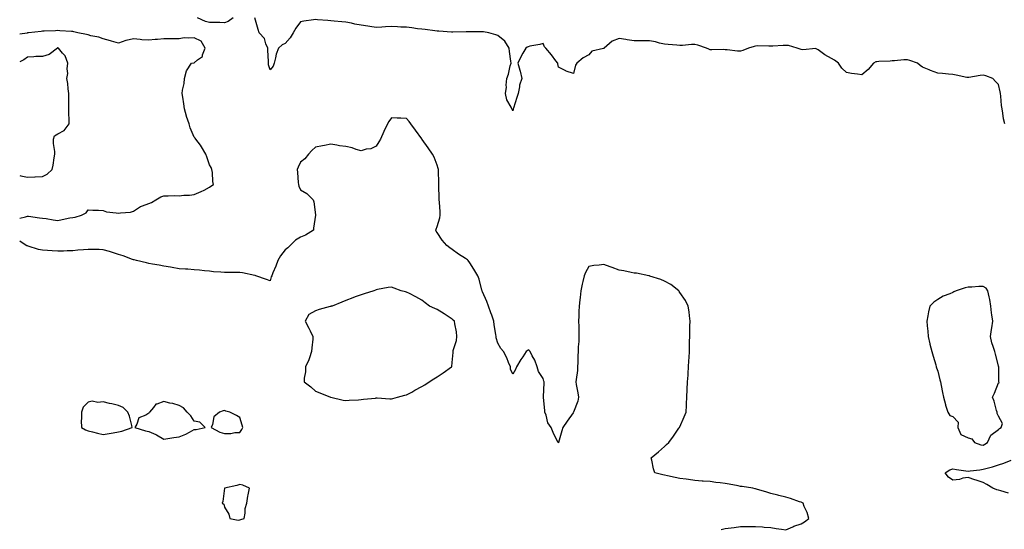
# Model space of a CAD drawing. Units: inches. Extents: x 947363 to 950003, y 7274138 to 7276778.
# Drawn here: x 947363 to 948012, y 7275335 to 7275671 of the extents above; entities that cross this region are included whole.
import ezdxf

# ---------------------------------------------------------------- set-up
doc = ezdxf.new("R2010")
doc.units = ezdxf.units.IN
doc.header["$MEASUREMENT"] = 0
doc.layers.add('Contour_94737274', color=7, linetype='Continuous', true_color=0x706d65)

msp = doc.modelspace()

# ---------------------------------------------------------------- linework, layer by layer
at = {"layer": 'Contour_94737274'}
for points in [[(947503.61, 7275671.92, 3199), (947500.51, 7275669.46, 3199), (947498.05, 7275668.66, 3199), (947494.84, 7275668.71, 3199), (947491.22, 7275668.75, 3199), (947488.05, 7275668.8, 3199), (947485.54, 7275669.41, 3199), (947480.12, 7275671.92, 3199)], [(948012.22, 7275601.92, 3199), (948011.47, 7275605.34, 3199), (948011.04, 7275608.93, 3199), (948010.47, 7275611.92, 3199), (948010.11, 7275613.98, 3199), (948009.66, 7275620.31, 3199), (948009.43, 7275621.92, 3199), (948009.24, 7275623.11, 3199), (948008.05, 7275627.96, 3199), (948006.08, 7275629.95, 3199), (948004.34, 7275631.92, 3199), (947999.84, 7275633.71, 3199), (947998.05, 7275634.05, 3199), (947996.04, 7275633.93, 3199), (947988.64, 7275632.51, 3199), (947988.05, 7275632.46, 3199), (947987.36, 7275632.61, 3199), (947980.13, 7275634, 3199), (947978.05, 7275634.55, 3199), (947975.19, 7275634.78, 3199), (947971.33, 7275635.2, 3199), (947968.05, 7275635.46, 3199), (947963.28, 7275637.15, 3199), (947962.46, 7275637.51, 3199), (947958.05, 7275639.28, 3199), (947956.48, 7275640.35, 3199), (947954.81, 7275641.92, 3199), (947949.79, 7275643.66, 3199), (947948.05, 7275644.07, 3199), (947945.73, 7275644.24, 3199), (947939.55, 7275643.42, 3199), (947938.05, 7275643.6, 3199), (947936.65, 7275643.32, 3199), (947929.21, 7275643.08, 3199), (947928.05, 7275642.91, 3199), (947927.18, 7275642.79, 3199), (947925.75, 7275641.92, 3199), (947922.23, 7275637.74, 3199), (947918.05, 7275634.25, 3199), (947915.28, 7275634.69, 3199), (947911.33, 7275635.2, 3199), (947908.05, 7275635.77, 3199), (947904.87, 7275638.74, 3199), (947902.74, 7275641.92, 3199), (947900.06, 7275643.93, 3199), (947898.05, 7275645.16, 3199), (947893.7, 7275647.57, 3199), (947889.29, 7275650.68, 3199), (947888.05, 7275651.51, 3199), (947887.72, 7275651.59, 3199), (947879.13, 7275650.84, 3199), (947878.05, 7275650.99, 3199), (947877.35, 7275651.22, 3199), (947875.44, 7275651.92, 3199), (947869.67, 7275653.54, 3199), (947868.05, 7275653.64, 3199), (947866.28, 7275653.69, 3199), (947859.36, 7275653.23, 3199), (947858.05, 7275653.28, 3199), (947856.81, 7275653.16, 3199), (947849.43, 7275653.3, 3199), (947848.05, 7275653.19, 3199), (947847, 7275652.97, 3199), (947843.27, 7275651.92, 3199), (947839.69, 7275650.28, 3199), (947838.05, 7275649.82, 3199), (947836.06, 7275649.93, 3199), (947829.24, 7275650.73, 3199), (947828.05, 7275650.81, 3199), (947827.13, 7275651, 3199), (947819.27, 7275650.7, 3199), (947818.05, 7275650.87, 3199), (947817.26, 7275651.13, 3199), (947815.62, 7275651.92, 3199), (947809.96, 7275653.83, 3199), (947808.05, 7275654.23, 3199), (947805.7, 7275654.27, 3199), (947799.8, 7275653.67, 3199), (947798.05, 7275653.72, 3199), (947796.15, 7275653.82, 3199), (947790.4, 7275654.27, 3199), (947788.05, 7275654.41, 3199), (947784.8, 7275655.17, 3199), (947782.16, 7275656.03, 3199), (947778.05, 7275656.79, 3199), (947773.2, 7275656.77, 3199), (947772.86, 7275656.73, 3199), (947768.05, 7275656.7, 3199), (947763.47, 7275657.34, 3199), (947762.46, 7275657.51, 3199), (947758.05, 7275658.16, 3199), (947753.54, 7275656.43, 3199), (947748.33, 7275651.92, 3199), (947748.19, 7275651.78, 3199), (947748.05, 7275651.73, 3199), (947747.7, 7275651.57, 3199), (947740.14, 7275649.83, 3199), (947738.05, 7275647.48, 3199), (947734.43, 7275645.54, 3199), (947730.11, 7275641.92, 3199), (947729.26, 7275640.71, 3199), (947728.05, 7275635.16, 3199), (947723.16, 7275636.81, 3199), (947722.98, 7275636.85, 3199), (947718.05, 7275639.26, 3199), (947717.71, 7275641.58, 3199), (947717.67, 7275641.92, 3199), (947716.43, 7275643.54, 3199), (947713.51, 7275647.38, 3199), (947709.87, 7275651.92, 3199), (947708.87, 7275652.74, 3199), (947708.05, 7275655.03, 3199), (947705.78, 7275654.19, 3199), (947699.31, 7275653.18, 3199), (947698.05, 7275652.84, 3199), (947697.45, 7275652.52, 3199), (947696.62, 7275651.92, 3199), (947694.67, 7275648.54, 3199), (947693.43, 7275646.54, 3199), (947691.26, 7275641.92, 3199), (947692.67, 7275637.3, 3199), (947692.89, 7275636.76, 3199), (947693.92, 7275631.92, 3199), (947692.48, 7275627.49, 3199), (947692.42, 7275626.29, 3199), (947691.46, 7275621.92, 3199), (947690.67, 7275619.3, 3199), (947688.4, 7275612.27, 3199), (947688.29, 7275611.92, 3199), (947688.26, 7275611.71, 3199), (947688.05, 7275610.63, 3199), (947687.63, 7275611.5, 3199), (947687.37, 7275611.92, 3199), (947686.92, 7275613.05, 3199), (947684.02, 7275617.89, 3199), (947683.22, 7275621.92, 3199), (947683.78, 7275626.19, 3199), (947683.7, 7275627.57, 3199), (947684.11, 7275631.92, 3199), (947685.19, 7275634.78, 3199), (947686.35, 7275640.22, 3199), (947686.86, 7275641.92, 3199), (947686.71, 7275643.26, 3199), (947685.84, 7275649.71, 3199), (947685.61, 7275651.92, 3199), (947682.67, 7275656.54, 3199), (947678.05, 7275660.17, 3199), (947676.77, 7275660.64, 3199), (947672.14, 7275661.92, 3199), (947668.78, 7275662.65, 3199), (947668.05, 7275662.67, 3199), (947667.3, 7275662.67, 3199), (947658.71, 7275662.58, 3199), (947658.05, 7275662.58, 3199), (947657.38, 7275662.59, 3199), (947648.47, 7275662.34, 3199), (947648.05, 7275662.35, 3199), (947647.59, 7275662.38, 3199), (947639.19, 7275663.06, 3199), (947638.05, 7275663.15, 3199), (947636.69, 7275663.28, 3199), (947630.23, 7275664.1, 3199), (947628.05, 7275664.3, 3199), (947625.3, 7275664.67, 3199), (947621.37, 7275665.24, 3199), (947618.05, 7275665.68, 3199), (947614.19, 7275665.78, 3199), (947612.1, 7275665.97, 3199), (947608.05, 7275666.06, 3199), (947604.07, 7275665.9, 3199), (947601.74, 7275665.61, 3199), (947598.05, 7275665.45, 3199), (947593.81, 7275666.16, 3199), (947592.56, 7275666.43, 3199), (947588.05, 7275667.12, 3199), (947583.88, 7275667.75, 3199), (947581.68, 7275668.29, 3199), (947578.05, 7275668.94, 3199), (947575.36, 7275669.23, 3199), (947570.34, 7275669.63, 3199), (947568.05, 7275669.88, 3199), (947566.19, 7275670.06, 3199), (947559.34, 7275670.63, 3199), (947558.05, 7275670.76, 3199), (947556.6, 7275670.47, 3199), (947550.26, 7275669.71, 3199), (947548.05, 7275669.2, 3199), (947544.9, 7275665.07, 3199), (947543.25, 7275661.92, 3199), (947541.29, 7275658.68, 3199), (947538.05, 7275654.86, 3199), (947535.99, 7275653.98, 3199), (947533.65, 7275651.92, 3199), (947532.1, 7275647.87, 3199), (947531.71, 7275645.58, 3199), (947530.69, 7275641.92, 3199), (947529.98, 7275639.99, 3199), (947528.05, 7275637.57, 3199), (947527.03, 7275640.9, 3199), (947526.99, 7275641.92, 3199), (947526.99, 7275642.98, 3199), (947526.57, 7275650.44, 3199), (947526.56, 7275651.92, 3199), (947525.31, 7275654.66, 3199), (947524.33, 7275658.2, 3199), (947520.93, 7275661.92, 3199), (947520.24, 7275664.11, 3199), (947518.05, 7275671.75, 3199)], [(947363, 7275539.88, 3200), (947366.79, 7275540.66, 3200), (947368.05, 7275541.08, 3200), (947368.91, 7275541.06, 3200), (947376.09, 7275539.96, 3200), (947378.05, 7275539.93, 3200), (947380.38, 7275539.59, 3200), (947384.96, 7275538.83, 3200), (947388.05, 7275538.4, 3200), (947391.08, 7275538.89, 3200), (947396.11, 7275539.98, 3200), (947398.05, 7275540.32, 3200), (947399.46, 7275540.51, 3200), (947403.65, 7275541.92, 3200), (947406.71, 7275543.26, 3200), (947408.05, 7275545.32, 3200), (947411.2, 7275545.07, 3200), (947414.94, 7275545.03, 3200), (947418.05, 7275544.79, 3200), (947420.17, 7275544.04, 3200), (947426.56, 7275543.41, 3200), (947428.05, 7275543.05, 3200), (947429.47, 7275543.34, 3200), (947436.1, 7275543.87, 3200), (947438.05, 7275544.41, 3200), (947442.53, 7275547.44, 3200), (947444.01, 7275547.88, 3200), (947448.05, 7275549.61, 3200), (947449.84, 7275550.13, 3200), (947452.66, 7275551.92, 3200), (947456, 7275553.97, 3200), (947458.05, 7275554.66, 3200), (947460.75, 7275554.62, 3200), (947465.27, 7275554.7, 3200), (947468.05, 7275554.64, 3200), (947471.1, 7275554.97, 3200), (947474.96, 7275555.01, 3200), (947478.05, 7275555.42, 3200), (947482.67, 7275557.3, 3200), (947484.51, 7275558.38, 3200), (947488.05, 7275560.25, 3200), (947489.08, 7275560.89, 3200), (947490.73, 7275561.92, 3200), (947490.19, 7275564.06, 3200), (947489.97, 7275570, 3200), (947489.63, 7275571.92, 3200), (947489.3, 7275573.17, 3200), (947488.05, 7275575.06, 3200), (947486.29, 7275580.16, 3200), (947485.73, 7275581.92, 3200), (947482.92, 7275586.79, 3200), (947482.13, 7275587.84, 3200), (947479.15, 7275591.92, 3200), (947478.65, 7275592.52, 3200), (947478.05, 7275593.14, 3200), (947475.41, 7275599.28, 3200), (947474.62, 7275601.92, 3200), (947472.95, 7275606.82, 3200), (947472.9, 7275607.07, 3200), (947471.58, 7275611.92, 3200), (947471.25, 7275615.12, 3200), (947470.47, 7275619.5, 3200), (947470.19, 7275621.92, 3200), (947470.31, 7275624.18, 3200), (947471.46, 7275628.51, 3200), (947471.57, 7275631.92, 3200), (947473.04, 7275636.91, 3200), (947473.04, 7275636.93, 3200), (947476.3, 7275641.92, 3200), (947477.71, 7275642.26, 3200), (947478.05, 7275642.23, 3200), (947480.26, 7275644.13, 3200), (947483.49, 7275646.48, 3200), (947483.52, 7275647.39, 3200), (947485.26, 7275651.92, 3200), (947482.64, 7275656.51, 3200), (947478.05, 7275658.73, 3200), (947474.51, 7275658.38, 3200), (947471.39, 7275658.58, 3200), (947468.05, 7275658.11, 3200), (947464.2, 7275658.07, 3200), (947461.92, 7275658.05, 3200), (947458.05, 7275658, 3200), (947453.75, 7275657.62, 3200), (947452.31, 7275657.66, 3200), (947448.05, 7275657.16, 3200), (947443.59, 7275657.46, 3200), (947442.31, 7275657.66, 3200), (947438.05, 7275657.99, 3200), (947433.1, 7275656.97, 3200), (947433, 7275656.97, 3200), (947428.05, 7275655.2, 3200), (947423.51, 7275656.46, 3200), (947422.78, 7275656.65, 3200), (947418.05, 7275658.05, 3200), (947415.18, 7275659.05, 3200), (947409.92, 7275660.05, 3200), (947408.05, 7275660.57, 3200), (947407.05, 7275660.92, 3200), (947401.31, 7275661.92, 3200), (947398.78, 7275662.65, 3200), (947398.05, 7275662.81, 3200), (947397.05, 7275662.92, 3200), (947389.37, 7275663.24, 3200), (947388.05, 7275663.42, 3200), (947386.59, 7275663.38, 3200), (947379.18, 7275663.05, 3200), (947378.05, 7275663.03, 3200), (947377.1, 7275662.87, 3200), (947368.74, 7275661.92, 3200), (947368.09, 7275661.88, 3200), (947368.05, 7275661.88, 3200), (947367.99, 7275661.86, 3200), (947363, 7275661.15, 3200)], [(947378.05, 7275567.31, 3201), (947381.19, 7275568.78, 3201), (947384.32, 7275571.92, 3201), (947385.1, 7275574.87, 3201), (947385.77, 7275579.64, 3201), (947386.27, 7275581.92, 3201), (947386.27, 7275583.7, 3201), (947385.27, 7275589.14, 3201), (947385.28, 7275591.92, 3201), (947385.91, 7275594.06, 3201), (947388.05, 7275595.4, 3201), (947392.31, 7275597.66, 3201), (947395.56, 7275601.92, 3201), (947395.53, 7275604.44, 3201), (947395.47, 7275609.34, 3201), (947395.44, 7275611.92, 3201), (947395.4, 7275614.57, 3201), (947395.34, 7275619.21, 3201), (947395.32, 7275621.92, 3201), (947394.85, 7275625.12, 3201), (947394.8, 7275628.67, 3201), (947394.13, 7275631.92, 3201), (947394.76, 7275635.21, 3201), (947394.39, 7275638.26, 3201), (947394.8, 7275641.92, 3201), (947392.97, 7275646.84, 3201), (947391.29, 7275648.68, 3201), (947388.49, 7275651.92, 3201), (947388.13, 7275652, 3201), (947388.05, 7275652.01, 3201), (947387.97, 7275652, 3201), (947387.83, 7275651.92, 3201), (947382.33, 7275647.64, 3201), (947378.05, 7275646.41, 3201), (947373.6, 7275646.37, 3201), (947372.22, 7275646.09, 3201), (947368.05, 7275646.04, 3201), (947365.78, 7275644.19, 3201), (947363, 7275642.82, 3201)], [(947825.33, 7275334.64, 3200), (947828.05, 7275335.3, 3200), (947831.92, 7275335.79, 3200), (947833.99, 7275335.98, 3200), (947838.05, 7275336.54, 3200), (947842.71, 7275336.58, 3200), (947843.43, 7275336.54, 3200), (947848.05, 7275336.6, 3200), (947852.59, 7275336.46, 3200), (947853.73, 7275336.24, 3200), (947858.05, 7275336.07, 3200), (947861.52, 7275335.39, 3200), (947865.02, 7275334.95, 3200), (947868.05, 7275334.43, 3200), (947872.61, 7275336.48, 3200), (947873.19, 7275336.78, 3200), (947878.05, 7275338.46, 3200), (947880.33, 7275339.64, 3200), (947883.03, 7275341.92, 3200), (947882.03, 7275345.9, 3200), (947880.13, 7275349.84, 3200), (947879.37, 7275351.92, 3200), (947878.55, 7275352.42, 3200), (947878.05, 7275352.64, 3200), (947876.99, 7275352.98, 3200), (947871.12, 7275354.99, 3200), (947868.05, 7275355.95, 3200), (947863.3, 7275357.17, 3200), (947862.63, 7275357.34, 3200), (947858.05, 7275358.48, 3200), (947855.43, 7275359.3, 3200), (947848.74, 7275361.23, 3200), (947848.05, 7275361.43, 3200), (947847.66, 7275361.53, 3200), (947846.17, 7275361.92, 3200), (947839.1, 7275362.97, 3200), (947838.05, 7275363.11, 3200), (947836.59, 7275363.38, 3200), (947830.56, 7275364.43, 3200), (947828.05, 7275364.89, 3200), (947824.64, 7275365.33, 3200), (947821.83, 7275365.7, 3200), (947818.05, 7275366.19, 3200), (947813.4, 7275366.57, 3200), (947812.71, 7275366.58, 3200), (947808.05, 7275367.01, 3200), (947803.73, 7275367.6, 3200), (947802.17, 7275367.8, 3200), (947798.05, 7275368.36, 3200), (947795.07, 7275368.94, 3200), (947789.92, 7275370.05, 3200), (947788.05, 7275370.44, 3200), (947786.8, 7275370.67, 3200), (947781.56, 7275371.92, 3200), (947780.74, 7275374.61, 3200), (947779.54, 7275380.43, 3200), (947779.15, 7275381.92, 3200), (947784.11, 7275385.86, 3200), (947788.05, 7275389.41, 3200), (947789.4, 7275390.57, 3200), (947790.77, 7275391.92, 3200), (947793.84, 7275396.13, 3200), (947797.47, 7275401.34, 3200), (947797.88, 7275401.92, 3200), (947797.92, 7275402.05, 3200), (947798.05, 7275402.36, 3200), (947800.99, 7275408.98, 3200), (947802.2, 7275411.92, 3200), (947802.42, 7275416.29, 3200), (947802.45, 7275417.52, 3200), (947802.69, 7275421.92, 3200), (947802.98, 7275426.85, 3200), (947802.98, 7275426.99, 3200), (947803.26, 7275431.92, 3200), (947803.54, 7275436.43, 3200), (947803.62, 7275437.49, 3200), (947803.87, 7275441.92, 3200), (947804.07, 7275445.9, 3200), (947804.19, 7275448.06, 3200), (947804.39, 7275451.92, 3200), (947804.5, 7275455.47, 3200), (947804.58, 7275458.45, 3200), (947804.64, 7275461.92, 3200), (947804.68, 7275465.29, 3200), (947804.77, 7275468.64, 3200), (947804.81, 7275471.92, 3200), (947804.41, 7275475.56, 3200), (947804.19, 7275478.06, 3200), (947803.69, 7275481.92, 3200), (947801.75, 7275485.62, 3200), (947798.05, 7275490.89, 3200), (947797.69, 7275491.56, 3200), (947797.44, 7275491.92, 3200), (947792.18, 7275496.05, 3200), (947788.05, 7275498.22, 3200), (947785.61, 7275499.48, 3200), (947778.26, 7275501.71, 3200), (947778.05, 7275501.78, 3200), (947777.95, 7275501.82, 3200), (947777.62, 7275501.92, 3200), (947769.62, 7275503.49, 3200), (947768.05, 7275503.56, 3200), (947766.02, 7275503.95, 3200), (947761.24, 7275505.11, 3200), (947758.05, 7275505.64, 3200), (947753.46, 7275507.33, 3200), (947752.2, 7275507.77, 3200), (947748.05, 7275509.25, 3200), (947744.9, 7275508.77, 3200), (947741.37, 7275508.6, 3200), (947738.05, 7275507.93, 3200), (947735.92, 7275504.05, 3200), (947735.12, 7275501.92, 3200), (947734.23, 7275498.1, 3200), (947733.67, 7275496.3, 3200), (947732.84, 7275491.92, 3200), (947732.39, 7275487.58, 3200), (947732.2, 7275486.07, 3200), (947731.75, 7275481.92, 3200), (947731.63, 7275478.34, 3200), (947731.48, 7275475.35, 3200), (947731.36, 7275471.92, 3200), (947731.43, 7275468.54, 3200), (947731.49, 7275465.36, 3200), (947731.56, 7275461.92, 3200), (947731.44, 7275458.53, 3200), (947731.17, 7275455.04, 3200), (947731.05, 7275451.92, 3200), (947730.96, 7275449.01, 3200), (947730.78, 7275444.65, 3200), (947730.69, 7275441.92, 3200), (947730.57, 7275439.4, 3200), (947729.69, 7275433.56, 3200), (947729.59, 7275431.92, 3200), (947729.86, 7275430.11, 3200), (947730.85, 7275424.72, 3200), (947731.23, 7275421.92, 3200), (947730.82, 7275419.15, 3200), (947728.05, 7275412.07, 3200), (947727.99, 7275411.98, 3200), (947727.97, 7275411.92, 3200), (947727.78, 7275411.65, 3200), (947723.87, 7275406.1, 3200), (947720.89, 7275401.92, 3200), (947720.33, 7275399.64, 3200), (947718.21, 7275392.08, 3200), (947718.17, 7275391.92, 3200), (947718.16, 7275391.81, 3200), (947718.05, 7275391.71, 3200), (947717.84, 7275391.92, 3200), (947717.66, 7275392.31, 3200), (947714.63, 7275398.5, 3200), (947713.32, 7275401.92, 3200), (947711.06, 7275404.93, 3200), (947709.93, 7275410.04, 3200), (947709.18, 7275411.92, 3200), (947709.12, 7275412.99, 3200), (947708.26, 7275421.71, 3200), (947708.25, 7275421.92, 3200), (947708.24, 7275422.11, 3200), (947708.61, 7275431.36, 3200), (947708.59, 7275431.92, 3200), (947708.5, 7275432.37, 3200), (947708.05, 7275434.17, 3200), (947704.98, 7275438.85, 3200), (947704.01, 7275441.92, 3200), (947702.48, 7275446.35, 3200), (947700.76, 7275449.21, 3200), (947699.4, 7275451.92, 3200), (947698.69, 7275452.56, 3200), (947698.05, 7275453.12, 3200), (947697.5, 7275452.47, 3200), (947696.82, 7275451.92, 3200), (947694.57, 7275448.44, 3200), (947693.36, 7275446.61, 3200), (947690.48, 7275441.92, 3200), (947689.89, 7275440.08, 3200), (947688.05, 7275436.94, 3200), (947686.44, 7275440.31, 3200), (947686.45, 7275441.92, 3200), (947685.2, 7275444.77, 3200), (947683.97, 7275447.84, 3200), (947681.96, 7275451.92, 3200), (947680.14, 7275454.01, 3200), (947678.05, 7275457.4, 3200), (947677.15, 7275461.02, 3200), (947677.04, 7275461.92, 3200), (947676.87, 7275463.1, 3200), (947675.78, 7275469.65, 3200), (947675.46, 7275471.92, 3200), (947674.13, 7275475.84, 3200), (947673.63, 7275477.5, 3200), (947671.96, 7275481.92, 3200), (947671, 7275484.87, 3200), (947668.05, 7275491.32, 3200), (947667.85, 7275491.72, 3200), (947667.76, 7275491.92, 3200), (947667.61, 7275492.36, 3200), (947665.84, 7275499.71, 3200), (947664.91, 7275501.92, 3200), (947662.36, 7275506.23, 3200), (947659.59, 7275510.38, 3200), (947658.59, 7275511.92, 3200), (947658.3, 7275512.17, 3200), (947658.05, 7275512.37, 3200), (947656.74, 7275513.23, 3200), (947652.22, 7275516.09, 3200), (947648.05, 7275519.26, 3200), (947646.43, 7275520.3, 3200), (947644.44, 7275521.92, 3200), (947641.46, 7275525.33, 3200), (947638.05, 7275530.34, 3200), (947637.45, 7275531.32, 3200), (947637.25, 7275531.92, 3200), (947637.46, 7275532.51, 3200), (947638.05, 7275534.35, 3200), (947639.92, 7275540.05, 3200), (947640.15, 7275541.92, 3200), (947640.09, 7275543.96, 3200), (947639.6, 7275550.37, 3200), (947639.55, 7275551.92, 3200), (947639.56, 7275553.43, 3200), (947639.28, 7275560.69, 3200), (947639.28, 7275561.92, 3200), (947639.3, 7275563.17, 3200), (947638.96, 7275571.01, 3200), (947638.97, 7275571.92, 3200), (947638.8, 7275572.67, 3200), (947638.05, 7275574.77, 3200), (947636.08, 7275579.95, 3200), (947634.99, 7275581.92, 3200), (947632.31, 7275586.18, 3200), (947628.35, 7275591.62, 3200), (947628.14, 7275591.92, 3200), (947628.1, 7275591.97, 3200), (947628.05, 7275592.06, 3200), (947623.85, 7275597.72, 3200), (947620.79, 7275601.92, 3200), (947619.64, 7275603.51, 3200), (947618.05, 7275605.49, 3200), (947614.28, 7275605.69, 3200), (947611.78, 7275605.65, 3200), (947608.05, 7275605.85, 3200), (947606.33, 7275603.64, 3200), (947605.5, 7275601.92, 3200), (947603.03, 7275596.94, 3200), (947603, 7275596.87, 3200), (947600.83, 7275591.92, 3200), (947599.79, 7275590.18, 3200), (947598.05, 7275587.31, 3200), (947594.37, 7275585.6, 3200), (947591.37, 7275585.24, 3200), (947588.05, 7275584.28, 3200), (947584.81, 7275585.16, 3200), (947582.21, 7275586.08, 3200), (947578.05, 7275586.99, 3200), (947573.7, 7275587.57, 3200), (947571.99, 7275587.98, 3200), (947568.05, 7275588.63, 3200), (947563.89, 7275587.76, 3200), (947562.49, 7275587.48, 3200), (947558.05, 7275586.54, 3200), (947555.49, 7275584.48, 3200), (947553.46, 7275581.92, 3200), (947550.99, 7275578.98, 3200), (947548.05, 7275576.7, 3200), (947546.51, 7275573.46, 3200), (947545.98, 7275571.92, 3200), (947546.08, 7275569.95, 3200), (947546.64, 7275563.33, 3200), (947546.72, 7275561.92, 3200), (947547.01, 7275560.88, 3200), (947548.05, 7275558.42, 3200), (947552.25, 7275556.12, 3200), (947556.48, 7275551.92, 3200), (947556.78, 7275550.65, 3200), (947557.91, 7275542.06, 3200), (947557.94, 7275541.92, 3200), (947557.94, 7275541.81, 3200), (947556.68, 7275533.29, 3200), (947556.65, 7275531.92, 3200), (947551.38, 7275528.59, 3200), (947548.05, 7275527.29, 3200), (947544.73, 7275525.24, 3200), (947541.21, 7275521.92, 3200), (947539.66, 7275520.31, 3200), (947538.05, 7275518.87, 3200), (947534.88, 7275515.09, 3200), (947533.13, 7275511.92, 3200), (947531.74, 7275508.23, 3200), (947529.83, 7275503.7, 3200), (947529.11, 7275501.92, 3200), (947528.79, 7275501.18, 3200), (947528.05, 7275498.56, 3200), (947525.64, 7275499.51, 3200), (947518.7, 7275501.92, 3200), (947518.17, 7275502.04, 3200), (947518.05, 7275502.04, 3200), (947517.91, 7275502.06, 3200), (947509.93, 7275503.8, 3200), (947508.05, 7275504.13, 3200), (947505.91, 7275504.06, 3200), (947500.19, 7275504.06, 3200), (947498.05, 7275503.99, 3200), (947495.68, 7275504.29, 3200), (947490.63, 7275504.5, 3200), (947488.05, 7275504.91, 3200), (947484.74, 7275505.23, 3200), (947481.61, 7275505.48, 3200), (947478.05, 7275505.84, 3200), (947473.82, 7275506.15, 3200), (947472.32, 7275506.19, 3200), (947468.05, 7275506.54, 3200), (947463.49, 7275507.36, 3200), (947462.45, 7275507.52, 3200), (947458.05, 7275508.27, 3200), (947455.01, 7275508.88, 3200), (947450.44, 7275509.53, 3200), (947448.05, 7275509.97, 3200), (947446.56, 7275510.43, 3200), (947440.01, 7275511.92, 3200), (947438.4, 7275512.27, 3200), (947438.05, 7275512.33, 3200), (947437.42, 7275512.55, 3200), (947431.21, 7275515.08, 3200), (947428.05, 7275516, 3200), (947423.51, 7275517.38, 3200), (947422.18, 7275517.79, 3200), (947418.05, 7275519.06, 3200), (947415.31, 7275519.18, 3200), (947410.86, 7275519.11, 3200), (947408.05, 7275519.21, 3200), (947405.01, 7275518.88, 3200), (947401.33, 7275518.64, 3200), (947398.05, 7275518.26, 3200), (947394.36, 7275518.23, 3200), (947391.79, 7275518.18, 3200), (947388.05, 7275518.15, 3200), (947384.51, 7275518.38, 3200), (947381.43, 7275518.54, 3200), (947378.05, 7275518.75, 3200), (947375.4, 7275519.27, 3200), (947368.58, 7275521.39, 3200), (947368.05, 7275521.52, 3200), (947367.77, 7275521.64, 3200), (947367.21, 7275521.92, 3200), (947363, 7275524.57, 3200)], [(947363, 7275568.02, 3201), (947363.85, 7275567.72, 3201), (947368.05, 7275566.8, 3201), (947372.9, 7275567.07, 3201), (947373.2, 7275567.07, 3201), (947378.05, 7275567.31, 3201)], [(948014.73, 7275358.6, 3199), (948009.77, 7275360.2, 3199), (948008.05, 7275360.58, 3199), (948006.98, 7275360.85, 3199), (948004.45, 7275361.92, 3199), (948000.48, 7275364.35, 3199), (947998.05, 7275365.68, 3199), (947993.34, 7275367.21, 3199), (947992.48, 7275367.49, 3199), (947988.05, 7275368.92, 3199), (947984.53, 7275368.4, 3199), (947982.32, 7275367.65, 3199), (947978.05, 7275367.26, 3199), (947975.19, 7275369.06, 3199), (947972.91, 7275371.92, 3199), (947975.98, 7275373.99, 3199), (947978.05, 7275374.67, 3199), (947980.42, 7275374.29, 3199), (947986.7, 7275373.27, 3199), (947988.05, 7275373.05, 3199), (947989.37, 7275373.24, 3199), (947995.92, 7275374.05, 3199), (947998.05, 7275374.36, 3199), (948001.47, 7275375.34, 3199), (948004.07, 7275375.9, 3199), (948008.05, 7275377.27, 3199), (948011.62, 7275378.35, 3199), (948016.52, 7275380.39, 3199)]]:
    msp.add_polyline3d(points, dxfattribs=at)
for points in [[(947608.05, 7275420.84, 3201), (947608.89, 7275421.08, 3201), (947612.07, 7275421.92, 3201), (947616.84, 7275423.13, 3201), (947618.05, 7275423.38, 3201), (947621.36, 7275425.23, 3201), (947623.53, 7275426.44, 3201), (947628.05, 7275428.92, 3201), (947629.93, 7275430.04, 3201), (947632.78, 7275431.92, 3201), (947636, 7275433.97, 3201), (947638.05, 7275435.29, 3201), (947642.03, 7275437.94, 3201), (947647.56, 7275441.92, 3201), (947647.78, 7275442.19, 3201), (947648.05, 7275444.63, 3201), (947648.6, 7275451.37, 3201), (947648.65, 7275451.92, 3201), (947648.77, 7275452.64, 3201), (947650.81, 7275459.16, 3201), (947651.17, 7275461.92, 3201), (947650.96, 7275464.83, 3201), (947649.74, 7275470.23, 3201), (947649.58, 7275471.92, 3201), (947648.76, 7275472.63, 3201), (947648.05, 7275473.24, 3201), (947644.13, 7275475.84, 3201), (947642.84, 7275476.71, 3201), (947638.05, 7275479.63, 3201), (947636.53, 7275480.4, 3201), (947633.03, 7275481.92, 3201), (947630.15, 7275484.02, 3201), (947628.05, 7275485.76, 3201), (947624.02, 7275487.89, 3201), (947619.86, 7275490.11, 3201), (947618.05, 7275491.08, 3201), (947617.33, 7275491.2, 3201), (947614.48, 7275491.92, 3201), (947609.79, 7275493.66, 3201), (947608.05, 7275494.4, 3201), (947605.84, 7275494.13, 3201), (947598.94, 7275492.81, 3201), (947598.05, 7275492.69, 3201), (947597.5, 7275492.47, 3201), (947596.43, 7275491.92, 3201), (947589.98, 7275489.99, 3201), (947588.05, 7275489.39, 3201), (947584.02, 7275487.89, 3201), (947582.58, 7275487.39, 3201), (947578.05, 7275485.56, 3201), (947575.4, 7275484.57, 3201), (947568.91, 7275481.92, 3201), (947568.21, 7275481.76, 3201), (947568.05, 7275481.71, 3201), (947567.74, 7275481.61, 3201), (947560.3, 7275479.67, 3201), (947558.05, 7275478.7, 3201), (947553.6, 7275476.37, 3201), (947551.22, 7275471.92, 3201), (947553.52, 7275467.39, 3201), (947554.44, 7275465.53, 3201), (947556.24, 7275461.92, 3201), (947556.12, 7275459.99, 3201), (947555.59, 7275454.38, 3201), (947555.44, 7275451.92, 3201), (947553.96, 7275447.83, 3201), (947553.59, 7275446.38, 3201), (947551.3, 7275441.92, 3201), (947551.4, 7275438.57, 3201), (947550.44, 7275434.31, 3201), (947550.59, 7275431.92, 3201), (947554.92, 7275428.79, 3201), (947558.05, 7275425.85, 3201), (947560.86, 7275424.73, 3201), (947567.92, 7275421.92, 3201), (947568.02, 7275421.89, 3201), (947568.05, 7275421.87, 3201), (947568.11, 7275421.86, 3201), (947576.13, 7275420, 3201), (947578.05, 7275419.65, 3201), (947580.13, 7275419.84, 3201), (947586.26, 7275420.13, 3201), (947588.05, 7275420.29, 3201), (947589.51, 7275420.46, 3201), (947597.45, 7275421.32, 3201), (947598.05, 7275421.4, 3201), (947598.59, 7275421.38, 3201), (947607, 7275420.87, 3201)], [(947998.05, 7275390.28, 3200), (947999.17, 7275390.8, 3200), (948000.9, 7275391.92, 3200), (948003.14, 7275396.83, 3200), (948008.05, 7275400.62, 3200), (948008.78, 7275401.19, 3200), (948009.89, 7275401.92, 3200), (948010.73, 7275404.6, 3200), (948008.05, 7275409.43, 3200), (948007.34, 7275411.21, 3200), (948007.25, 7275411.92, 3200), (948006.84, 7275413.13, 3200), (948005.3, 7275419.17, 3200), (948004.07, 7275421.92, 3200), (948005.47, 7275424.5, 3200), (948008.05, 7275431.4, 3200), (948008.68, 7275431.29, 3200), (948008.41, 7275431.92, 3200), (948008.35, 7275432.22, 3200), (948008.38, 7275441.59, 3200), (948008.33, 7275441.92, 3200), (948008.22, 7275442.09, 3200), (948008.05, 7275442.61, 3200), (948006.23, 7275450.1, 3200), (948005.62, 7275451.92, 3200), (948004.6, 7275455.37, 3200), (948003.72, 7275457.59, 3200), (948002.79, 7275461.92, 3200), (948003.45, 7275466.52, 3200), (948003.64, 7275467.51, 3200), (948004.32, 7275471.92, 3200), (948003.83, 7275476.14, 3200), (948003.62, 7275477.49, 3200), (948003.16, 7275481.92, 3200), (948002.39, 7275486.26, 3200), (948001.96, 7275488.01, 3200), (948001.18, 7275491.92, 3200), (947999.93, 7275493.8, 3200), (947998.05, 7275494.9, 3200), (947995.09, 7275494.88, 3200), (947990.57, 7275494.44, 3200), (947988.05, 7275494.42, 3200), (947986.13, 7275493.84, 3200), (947980.16, 7275491.92, 3200), (947978.76, 7275491.21, 3200), (947978.05, 7275490.84, 3200), (947976.11, 7275489.98, 3200), (947971.63, 7275488.34, 3200), (947968.05, 7275486.26, 3200), (947965.46, 7275484.51, 3200), (947962.87, 7275481.92, 3200), (947961.9, 7275478.07, 3200), (947961.61, 7275475.48, 3200), (947960.91, 7275471.92, 3200), (947961.15, 7275468.82, 3200), (947961.54, 7275465.41, 3200), (947961.8, 7275461.92, 3200), (947962.94, 7275457.03, 3200), (947962.98, 7275456.85, 3200), (947964.18, 7275451.92, 3200), (947965.06, 7275448.93, 3200), (947966.74, 7275443.23, 3200), (947967.12, 7275441.92, 3200), (947967.35, 7275441.22, 3200), (947968.05, 7275439.04, 3200), (947969.51, 7275433.38, 3200), (947969.84, 7275431.92, 3200), (947970.34, 7275429.63, 3200), (947971.16, 7275425.03, 3200), (947971.92, 7275421.92, 3200), (947973.18, 7275417.05, 3200), (947973.31, 7275416.66, 3200), (947974.68, 7275411.92, 3200), (947976.02, 7275409.89, 3200), (947978.05, 7275409.23, 3200), (947981.59, 7275405.46, 3200), (947981.23, 7275401.92, 3200), (947983.35, 7275397.22, 3200), (947988.05, 7275394.98, 3200), (947990.46, 7275394.33, 3200), (947992.39, 7275391.92, 3200), (947996.51, 7275390.38, 3200)], [(947428.05, 7275398.94, 3201), (947430.4, 7275399.57, 3201), (947437.23, 7275401.92, 3201), (947436.84, 7275403.13, 3201), (947435.42, 7275409.29, 3201), (947434.31, 7275411.92, 3201), (947431.26, 7275415.13, 3201), (947428.05, 7275416.34, 3201), (947423.63, 7275417.5, 3201), (947422.19, 7275417.78, 3201), (947418.05, 7275418.73, 3201), (947414.54, 7275418.41, 3201), (947410.82, 7275419.15, 3201), (947408.05, 7275418.66, 3201), (947404.79, 7275415.18, 3201), (947403.63, 7275411.92, 3201), (947403.75, 7275407.62, 3201), (947403.53, 7275406.44, 3201), (947403.64, 7275401.92, 3201), (947406.43, 7275400.3, 3201), (947408.05, 7275399.7, 3201), (947410.94, 7275399.03, 3201), (947414.28, 7275398.15, 3201), (947418.05, 7275397.33, 3201), (947422.01, 7275397.96, 3201), (947424.5, 7275398.37, 3201)], [(947478.05, 7275400.48, 3201), (947479.38, 7275400.59, 3201), (947485.34, 7275401.92, 3201), (947481.63, 7275405.5, 3201), (947478.05, 7275405.98, 3201), (947475.81, 7275409.68, 3201), (947473.33, 7275411.92, 3201), (947470.92, 7275414.79, 3201), (947468.05, 7275416.29, 3201), (947463.93, 7275417.8, 3201), (947461.95, 7275418.02, 3201), (947458.05, 7275419.02, 3201), (947453.41, 7275417.28, 3201), (947452.7, 7275417.27, 3201), (947451.12, 7275414.99, 3201), (947448.53, 7275411.92, 3201), (947448.35, 7275411.62, 3201), (947448.05, 7275411.24, 3201), (947446.24, 7275410.11, 3201), (947441.61, 7275408.36, 3201), (947440.14, 7275404.01, 3201), (947438.89, 7275401.92, 3201), (947445.83, 7275399.7, 3201), (947448.05, 7275399.29, 3201), (947452.68, 7275397.29, 3201), (947453.24, 7275397.11, 3201), (947458.05, 7275394.26, 3201), (947460.66, 7275394.53, 3201), (947464.59, 7275395.38, 3201), (947468.05, 7275395.64, 3201), (947472.58, 7275397.39, 3201), (947474.98, 7275398.85, 3201)], [(947508.05, 7275398.69, 3201), (947509.43, 7275400.54, 3201), (947510.15, 7275401.92, 3201), (947509.65, 7275403.52, 3201), (947508.05, 7275408.39, 3201), (947505.86, 7275409.73, 3201), (947501.44, 7275411.92, 3201), (947498.87, 7275412.74, 3201), (947498.05, 7275413, 3201), (947497.05, 7275412.92, 3201), (947494.62, 7275411.92, 3201), (947490.96, 7275409.01, 3201), (947490.08, 7275403.95, 3201), (947489.18, 7275401.92, 3201), (947494.98, 7275398.85, 3201), (947498.05, 7275397.85, 3201), (947502.06, 7275397.91, 3201), (947504.73, 7275398.6, 3201)], [(947508.05, 7275340.94, 3201), (947508.67, 7275341.3, 3201), (947510.86, 7275341.92, 3201), (947511.55, 7275345.42, 3201), (947511.54, 7275348.43, 3201), (947512.63, 7275351.92, 3201), (947513.44, 7275356.53, 3201), (947513.64, 7275357.51, 3201), (947514.49, 7275361.92, 3201), (947509.99, 7275363.86, 3201), (947508.05, 7275364.39, 3201), (947506.22, 7275363.75, 3201), (947498.07, 7275361.94, 3201), (947498.05, 7275361.93, 3201), (947498, 7275361.92, 3201), (947497.98, 7275361.85, 3201), (947496.91, 7275353.06, 3201), (947496.53, 7275351.92, 3201), (947497.54, 7275351.41, 3201), (947498.05, 7275349.33, 3201), (947500.83, 7275344.7, 3201), (947501.48, 7275341.92, 3201), (947507.04, 7275340.91, 3201)]]:
    msp.add_polyline3d(points, close=True, dxfattribs=at)

doc.saveas('drawing.dxf')
